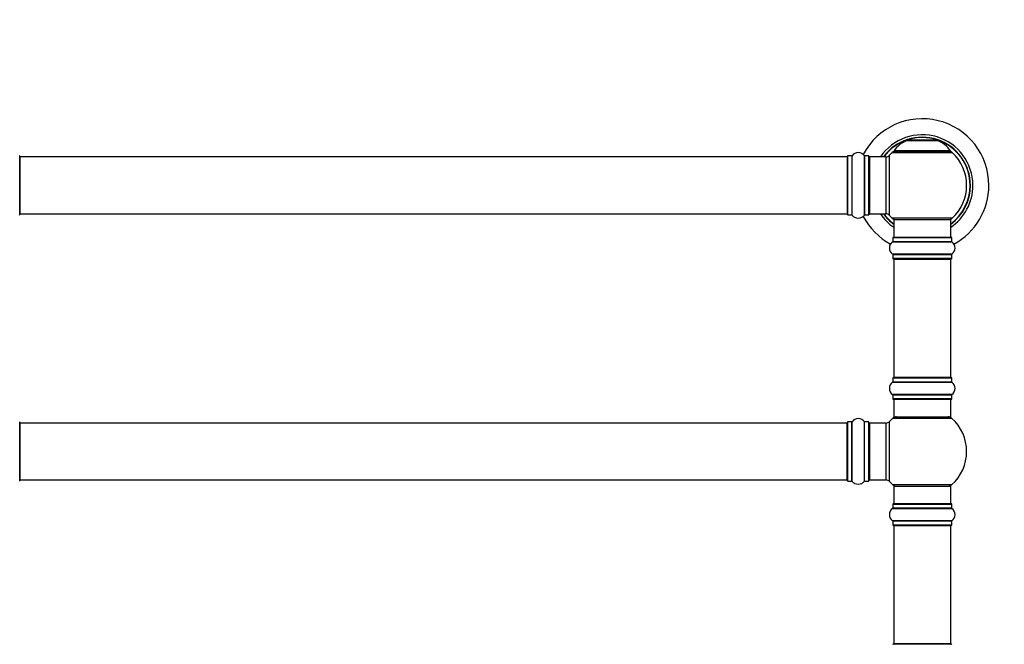
# Model space of a CAD drawing. Units: millimetres. Extents: x 0 to 1451, y 0 to 2805.
# Drawn here: x 539 to 1093, y 2102 to 2453 of the extents above; entities that cross this region are included whole.
import ezdxf
from ezdxf import colors
from ezdxf.entities.mleader import LeaderData, LeaderLine
from ezdxf.math import Vec2, Vec3

# ---------------------------------------------------------------- set-up
doc = ezdxf.new("R2010")
doc.units = ezdxf.units.MM
doc.layers.add('DV1_Défaut', color=7, linetype='Continuous')
doc.layers.add('Défaut', color=7, linetype='Continuous')

# ---------------------------------------------------------------- blocks, each defined once
blk = doc.blocks.new('_DOT')
at = {"color": 0}
blk.add_line((0, 0), (-1, 0), dxfattribs=at)
at = {"color": 0, "const_width": 0.333}
blk.add_lwpolyline([(-0.1665, 0, 1), (0.1665, 0, 1)], format="xyb", close=True, dxfattribs=at)
blk = doc.blocks.new('SE')
at = {"layer": 'DV1_Défaut', "color": 7, "linetype": 'Continuous'}
for p, q in [((1038.21, 2385.25), (1055.57, 2385.25)), ((1055.2, 2385.32), (1038.58, 2385.32)), ((1040.39, 2385.52), (1040.19, 2385.32)), ((1053.39, 2385.52), (1040.39, 2385.52)), ((1053.59, 2385.32), (1053.39, 2385.52)), ((1030.04, 2378.54), (1063.74, 2378.54)), ((1062.78, 2379.48), (1031, 2379.48)), ((1031.08, 2379.32), (1062.7, 2379.32)), ((538.89, 2343.52), (538.89, 2376.62)), ((539.09, 2344.07), (539.09, 2376.07)), ((1004.69, 2376.07), (539.09, 2376.07)), ((1004.69, 2376.07), (1004.69, 2344.07)), ((1004.89, 2376.62), (1004.89, 2343.52)), ((1004.99, 2343.42), (1004.99, 2376.72)), ((1007.34, 2376.72), (1004.99, 2376.72)), ((1007.34, 2376.72), (1007.34, 2343.42)), ((1007.42, 2343.38), (1007.42, 2376.76)), ((1014.36, 2376.76), (1014.36, 2343.38)), ((1014.44, 2343.42), (1014.44, 2376.72)), ((1016.79, 2376.72), (1014.44, 2376.72)), ((1016.79, 2376.72), (1016.79, 2343.42)), ((1016.89, 2343.52), (1016.89, 2376.62)), ((1017.39, 2344.07), (1017.39, 2376.07)), ((1026.32, 2376.07), (1017.39, 2376.07)), ((1026.32, 2376.07), (1026.32, 2344.07)), ((1028.53, 2343.11), (1028.53, 2377.03)), ((539.09, 2344.07), (1004.69, 2344.07)), ((1004.99, 2343.42), (1007.34, 2343.42)), ((1014.44, 2343.42), (1016.79, 2343.42)), ((1017.39, 2344.07), (1026.32, 2344.07)), ((1063.74, 2341.6), (1030.04, 2341.6)), ((1030.89, 2340.82), (1062.89, 2340.82)), ((1030.89, 2340.82), (1030.89, 2330.82)), ((1062.89, 2330.82), (1062.89, 2340.82)), ((1030.2, 2328.29), (1063.58, 2328.29)), ((1030.24, 2330.72), (1063.54, 2330.72)), ((1030.24, 2330.72), (1030.24, 2328.37)), ((1063.54, 2328.37), (1030.24, 2328.37)), ((1063.44, 2330.82), (1030.34, 2330.82)), ((1063.54, 2328.37), (1063.54, 2330.72)), ((1063.58, 2321.35), (1030.2, 2321.35)), ((1030.24, 2321.27), (1063.54, 2321.27)), ((1030.24, 2321.27), (1030.24, 2318.92)), ((1063.54, 2318.92), (1030.24, 2318.92)), ((1030.34, 2318.82), (1063.44, 2318.82)), ((1030.89, 2318.62), (1062.89, 2318.62)), ((1030.89, 2318.62), (1030.89, 2252.02)), ((1062.89, 2252.02), (1062.89, 2318.62)), ((1063.54, 2318.92), (1063.54, 2321.27)), ((1030.24, 2251.72), (1063.54, 2251.72)), ((1030.24, 2251.72), (1030.24, 2249.37)), ((1063.44, 2251.82), (1030.34, 2251.82)), ((1062.89, 2252.02), (1030.89, 2252.02)), ((1063.54, 2249.37), (1063.54, 2251.72)), ((1030.2, 2249.29), (1063.58, 2249.29)), ((1063.54, 2249.37), (1030.24, 2249.37)), ((1063.58, 2242.35), (1030.2, 2242.35)), ((1030.24, 2242.27), (1063.54, 2242.27)), ((1030.24, 2242.27), (1030.24, 2239.92)), ((1063.54, 2239.92), (1030.24, 2239.92)), ((1030.34, 2239.82), (1063.44, 2239.82)), ((1030.89, 2239.82), (1030.89, 2229.82)), ((1062.89, 2229.82), (1062.89, 2239.82)), ((1063.54, 2239.92), (1063.54, 2242.27)), ((1030.35, 2229.07), (1063.43, 2229.07)), ((1030.89, 2229.82), (1062.89, 2229.82)), ((538.89, 2193.77), (538.89, 2226.87)), ((539.09, 2194.32), (539.09, 2226.32)), ((1004.69, 2226.32), (539.09, 2226.32)), ((1004.69, 2194.32), (1004.69, 2226.32)), ((1004.89, 2193.77), (1004.89, 2226.87)), ((1004.99, 2193.67), (1004.99, 2226.97)), ((1007.34, 2226.97), (1004.99, 2226.97)), ((1007.34, 2193.67), (1007.34, 2226.97)), ((1007.42, 2193.63), (1007.42, 2227.01)), ((1014.36, 2193.63), (1014.36, 2227.01)), ((1014.44, 2193.67), (1014.44, 2226.97)), ((1016.79, 2226.97), (1014.44, 2226.97)), ((1016.79, 2193.67), (1016.79, 2226.97)), ((1016.89, 2193.77), (1016.89, 2226.87)), ((1017.39, 2194.32), (1017.39, 2226.32)), ((1026.32, 2226.32), (1017.39, 2226.32)), ((1026.32, 2226.32), (1026.32, 2194.32)), ((1028.53, 2193.36), (1028.53, 2227.28)), ((539.09, 2194.32), (1004.69, 2194.32)), ((1004.99, 2193.67), (1007.34, 2193.67)), ((1014.44, 2193.67), (1016.79, 2193.67)), ((1017.39, 2194.32), (1026.32, 2194.32)), ((1063.43, 2191.57), (1030.35, 2191.57)), ((1030.89, 2190.82), (1062.89, 2190.82)), ((1030.89, 2190.82), (1030.89, 2180.82)), ((1062.89, 2180.82), (1062.89, 2190.82)), ((1030.2, 2178.29), (1063.58, 2178.29)), ((1030.24, 2180.72), (1063.54, 2180.72)), ((1030.24, 2180.72), (1030.24, 2178.37)), ((1063.54, 2178.37), (1030.24, 2178.37)), ((1063.44, 2180.82), (1030.34, 2180.82)), ((1063.54, 2178.37), (1063.54, 2180.72)), ((1063.58, 2171.35), (1030.2, 2171.35)), ((1030.24, 2171.27), (1063.54, 2171.27)), ((1030.24, 2171.27), (1030.24, 2168.92)), ((1063.54, 2168.92), (1030.24, 2168.92)), ((1030.34, 2168.82), (1063.44, 2168.82)), ((1030.89, 2168.62), (1062.89, 2168.62)), ((1030.89, 2168.62), (1030.89, 2102.02)), ((1062.89, 2102.02), (1062.89, 2168.62)), ((1063.54, 2168.92), (1063.54, 2171.27)), ((1063.44, 2101.82), (1030.34, 2101.82)), ((1062.89, 2102.02), (1030.89, 2102.02))]:
    blk.add_line(p, q, dxfattribs=at)
for centre, radius, start, end in [((1046.89, 2360.07), 37.5, 0, 152.2847), ((1046.89, 2360.07), 28.5, 0, 145.8471), ((1046.89, 2360.07), 27.1, 0, 143.8142), ((1046.89, 2360.07), 27, 0, 143.6588), ((1046.89, 2360.07), 26.94, 0, 143.5682), ((1044.17, 2370.4), 16, 111.8969, 145.4476), ((1038.58, 2384.32), 1, 90, 111.8969), ((1055.2, 2384.32), 1, 68.1031, 90), ((1049.61, 2370.4), 16, 34.5524, 68.1031), ((1010.89, 2374.33), 4.24, 34.9821, 145.0179), ((1046.89, 2360.07), 25, 132.3846, 137.2679), ((1032.06, 2376.32), 3, 90, 132.3846), ((1031.08, 2379.42), 0.1, 145.4476, 270), ((1061.72, 2376.32), 3, 47.6154, 90), ((1062.7, 2379.42), 0.1, 270, 34.5524), ((1046.89, 2360.07), 25, 312.3846, 47.6154), ((538.79, 2376.62), 0.1, 0, 90), ((539.09, 2375.87), 0.2, 90, 180), ((1004.69, 2375.87), 0.2, 0, 90), ((1004.99, 2376.62), 0.1, 90, 180), ((1007.34, 2376.82), 0.1, 270, 325.0179), ((1014.44, 2376.82), 0.1, 214.9821, 270), ((1016.79, 2376.62), 0.1, 0, 90), ((1017.39, 2375.57), 0.5, 90, 180), ((1026.32, 2379.07), 3, 270, 317.2679), ((1046.89, 2360.07), 28.5, 304.1529, 0), ((1046.89, 2360.07), 27, 306.3412, 0), ((1046.89, 2360.07), 26.94, 306.4318, 0), ((1046.89, 2360.07), 27.1, 306.1858, 0), ((1046.89, 2360.07), 37.5, 298.4114, 0), ((539.09, 2344.27), 0.2, 180, 270), ((1004.69, 2344.27), 0.2, 270, 0), ((1017.39, 2344.57), 0.5, 180, 270), ((538.79, 2343.52), 0.1, 270, 0), ((1004.99, 2343.52), 0.1, 180, 270), ((1007.34, 2343.32), 0.1, 34.9821, 90), ((1010.89, 2345.81), 4.24, 214.9821, 240.8033), ((1010.89, 2346.92), 5.24, 246.6749, 293.325), ((1010.89, 2345.81), 4.24, 298.8887, 325.0179), ((1046.89, 2360.07), 37.5, 207.7153, 241.5886), ((1014.44, 2343.32), 0.1, 90, 145.0179), ((1016.79, 2343.52), 0.1, 270, 0), ((1046.89, 2360.07), 28.5, 214.1529, 235.8471), ((1046.89, 2360.07), 27.1, 216.1858, 233.8142), ((1046.89, 2360.07), 27, 216.3412, 233.6588), ((1046.89, 2360.07), 26.94, 216.4318, 233.5682), ((1026.32, 2341.07), 3, 42.7321, 90), ((1046.89, 2360.07), 25, 222.7321, 227.6154), ((1032.06, 2343.82), 3, 227.6154, 270), ((1061.72, 2343.82), 3, 270, 312.3846), ((1032.63, 2324.82), 4.24, 124.9821, 235.0179), ((1030.14, 2328.37), 0.1, 304.9821, 0), ((1030.34, 2330.72), 0.1, 90, 180), ((1063.44, 2330.72), 0.1, 0, 90), ((1063.64, 2328.37), 0.1, 180, 235.0179), ((1061.15, 2324.82), 4.24, 304.9821, 55.0179), ((1030.14, 2321.27), 0.1, 0, 55.0179), ((1030.34, 2318.92), 0.1, 180, 270), ((1031.09, 2318.62), 0.2, 90, 180), ((1062.69, 2318.62), 0.2, 0, 90), ((1063.44, 2318.92), 0.1, 270, 0), ((1063.64, 2321.27), 0.1, 124.9821, 180), ((1030.34, 2251.72), 0.1, 90, 180), ((1031.09, 2252.02), 0.2, 180, 270), ((1062.69, 2252.02), 0.2, 270, 0), ((1063.44, 2251.72), 0.1, 0, 90), ((1032.63, 2245.82), 4.24, 124.9821, 235.0179), ((1030.14, 2249.37), 0.1, 304.9821, 0), ((1063.64, 2249.37), 0.1, 180, 235.0179), ((1061.15, 2245.82), 4.24, 304.9821, 55.0179), ((1030.14, 2242.27), 0.1, 0, 55.0179), ((1030.34, 2239.92), 0.1, 180, 270), ((1063.44, 2239.92), 0.1, 270, 0), ((1063.64, 2242.27), 0.1, 124.9821, 180), ((1010.89, 2224.58), 4.24, 34.9821, 145.0179), ((1046.89, 2210.32), 25, 131.4096, 137.2679), ((1032.34, 2226.82), 3, 90, 131.4096), ((1061.44, 2226.82), 3, 48.5904, 90), ((1046.89, 2210.32), 25, 311.4096, 48.5904), ((538.79, 2226.87), 0.1, 0, 90), ((539.09, 2226.12), 0.2, 90, 180), ((1004.69, 2226.12), 0.2, 0, 90), ((1004.99, 2226.87), 0.1, 90, 180), ((1007.34, 2227.07), 0.1, 270, 325.0179), ((1014.44, 2227.07), 0.1, 214.9821, 270), ((1016.79, 2226.87), 0.1, 0, 90), ((1017.39, 2225.82), 0.5, 90, 180), ((1026.32, 2229.32), 3, 270, 317.2679), ((1017.39, 2194.82), 0.5, 180, 270), ((538.79, 2193.77), 0.1, 270, 0), ((539.09, 2194.52), 0.2, 180, 270), ((1004.69, 2194.52), 0.2, 270, 0), ((1004.99, 2193.77), 0.1, 180, 270), ((1007.34, 2193.57), 0.1, 34.9821, 90), ((1010.89, 2196.06), 4.24, 214.9821, 240.8033), ((1010.89, 2197.17), 5.24, 246.6749, 293.325), ((1010.89, 2196.06), 4.24, 298.8887, 325.0179), ((1014.44, 2193.57), 0.1, 90, 145.0179), ((1016.79, 2193.77), 0.1, 270, 0), ((1026.32, 2191.32), 3, 42.7321, 90), ((1046.89, 2210.32), 25, 222.7321, 228.5904), ((1032.34, 2193.82), 3, 228.5904, 270), ((1061.44, 2193.82), 3, 270, 311.4096), ((1032.63, 2174.82), 4.24, 124.9821, 235.0179), ((1030.14, 2178.37), 0.1, 304.9821, 0), ((1030.34, 2180.72), 0.1, 90, 180), ((1063.44, 2180.72), 0.1, 0, 90), ((1063.64, 2178.37), 0.1, 180, 235.0179), ((1061.15, 2174.82), 4.24, 304.9821, 55.0179), ((1030.14, 2171.27), 0.1, 0, 55.0179), ((1030.34, 2168.92), 0.1, 180, 270), ((1031.09, 2168.62), 0.2, 90, 180), ((1062.69, 2168.62), 0.2, 0, 90), ((1063.44, 2168.92), 0.1, 270, 0), ((1063.64, 2171.27), 0.1, 124.9821, 180), ((1030.34, 2101.72), 0.1, 90, 180), ((1031.09, 2102.02), 0.2, 180, 270), ((1062.69, 2102.02), 0.2, 270, 0), ((1063.44, 2101.72), 0.1, 0, 90)]:
    blk.add_arc(centre, radius, start, end, dxfattribs=at)

msp = doc.modelspace()

# ---------------------------------------------------------------- block references
at = {"layer": 'Défaut'}
msp.add_blockref('SE', (0, 0), dxfattribs=at)

# ---------------------------------------------------------------- leaders
at = {"layer": 'Défaut', "color": 7, "linetype": 'Continuous'}
ml = msp.add_multileader_mtext('Standard', dxfattribs=at)
ml.set_content('{\\pxsm0.9;\\fSolid Edge ISO|b1||i0||c0|p34;\\W1.;06/11/2020\\P}', color=256)
ml.set_leader_properties()
ml.set_arrow_properties(name='DOT')
ml.build(insert=Vec2(0, 0))
ml.multileader.update_dxf_attribs({"leader_type": 0, "dogleg_length": 0, "arrow_head_size": 12})
ctx = ml.context
ctx.base_point, ctx.char_height, ctx.arrow_head_size, ctx.landing_gap_size = Vec3(1089.69, 2797.7), 12, 12, 4.2
notes = []
notes.append((ctx, [(0, (0, 0, 0), (0, 0), (1, 0), 1, [])]))
ctx.mtext.insert = Vec3(1091.69, 2803.82)
for ctx, leaders in notes:
    for number, flags, end, landing, length, lines in leaders:
        leader = LeaderData()
        leader.index, (leader.has_last_leader_line, leader.has_dogleg_vector, leader.attachment_direction) = number, flags
        leader.last_leader_point, leader.dogleg_vector, leader.dogleg_length = Vec3(end), Vec3(landing), length
        for number, points, colour, breaks in lines:
            line = LeaderLine()
            line.index, line.vertices, line.color, line.breaks = number, Vec3.list(points), colors.encode_raw_color(colour), breaks
            leader.lines.append(line)
        ctx.leaders.append(leader)

doc.saveas('drawing.dxf')
